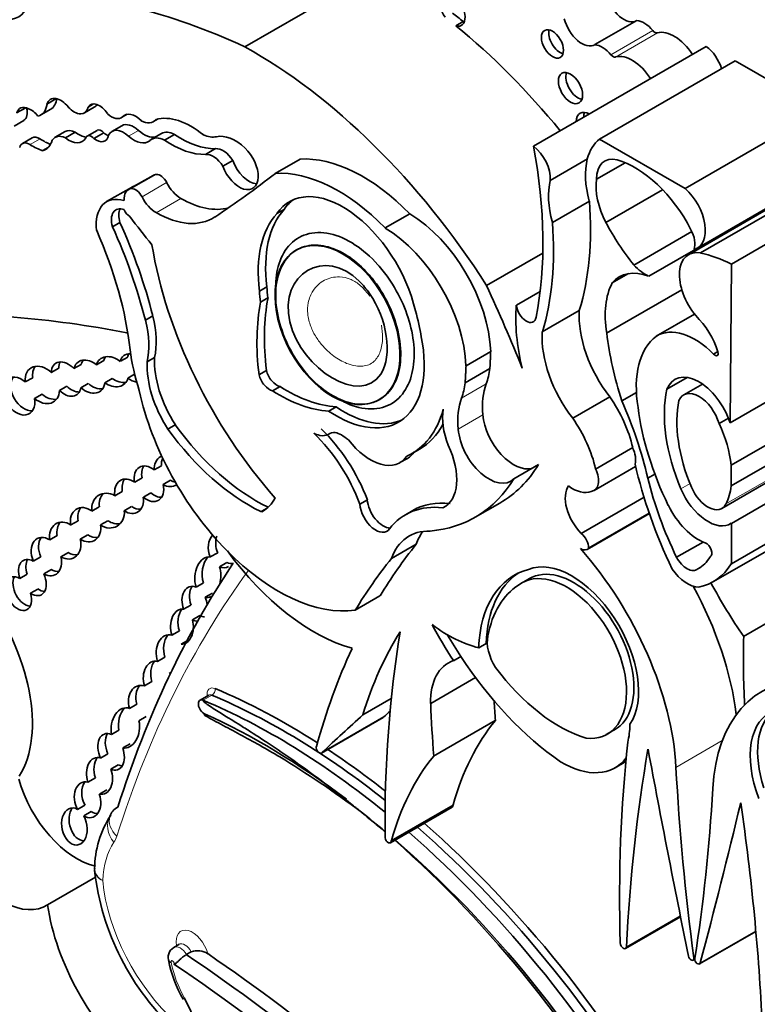
# Model space of a CAD drawing. Units: millimetres. Extents: x 0 to 772, y 0 to 1164.
# Drawn here: x 201 to 209, y 340 to 350 of the extents above; entities that cross this region are included whole.
import ezdxf
from ezdxf import colors
from ezdxf.entities.mleader import LeaderData, LeaderLine
from ezdxf.math import Vec2, Vec3

# ---------------------------------------------------------------- set-up
doc = ezdxf.new("R2010")
doc.units = ezdxf.units.MM
doc.layers.add('DV6_Défaut', color=7, linetype='Continuous')
doc.layers.add('Défaut', color=7, linetype='Continuous')

# ---------------------------------------------------------------- blocks, each defined once
blk = doc.blocks.new('_DOT')
at = {"color": 0}
blk.add_line((0, 0), (-1, 0), dxfattribs=at)
at = {"color": 0, "const_width": 0.333}
blk.add_lwpolyline([(-0.1665, 0, 1), (0.1665, 0, 1)], format="xyb", close=True, dxfattribs=at)
blk = doc.blocks.new('SE5')
at = {"layer": 'DV6_Défaut', "color": 7, "linetype": 'Continuous', "lineweight": 35}
for p, q in [((203.359, 349.859), (204.736, 350.654)), ((205.657, 350.124), (205.58, 350.079)), ((207.042, 349.882), (207.482, 350.136)), ((206.395, 348.814), (208.212, 349.863)), ((207.09, 348.889), (208.518, 349.713)), ((208.518, 349.713), (209.418, 349.194)), ((201.378, 349.314), (201.278, 349.256)), ((201.769, 349.258), (201.713, 349.225)), ((201.056, 349.219), (200.959, 349.163)), ((201.214, 349.143), (201.318, 349.203)), ((201.672, 349.163), (201.776, 349.223)), ((202.061, 349.114), (202.123, 349.15)), ((202.12, 349.149), (202.072, 349.122)), ((207.99, 348.369), (209.418, 349.194)), ((200.932, 349.025), (201.036, 349.085)), ((202.398, 349.073), (202.447, 349.101)), ((201.469, 348.967), (201.365, 348.907)), ((201.576, 348.961), (201.472, 348.901)), ((201.805, 348.98), (201.701, 348.92)), ((201.876, 348.954), (201.772, 348.894)), ((202.065, 349.029), (201.961, 348.969)), ((202.483, 348.947), (202.379, 348.887)), ((202.619, 348.937), (202.515, 348.877)), ((201.124, 348.901), (201.02, 348.841)), ((207.09, 348.889), (207.99, 348.369)), ((201.291, 348.8), (201.233, 348.767)), ((203.05, 348.788), (202.947, 348.728)), ((203.232, 348.663), (203.128, 348.603)), ((203.68, 348.527), (203.94, 348.677)), ((206.572, 348.454), (206.962, 348.679)), ((207.058, 348.467), (207.358, 348.64)), ((208.119, 347.742), (209.547, 348.566)), ((208.152, 347.69), (209.58, 348.514)), ((202.394, 348.507), (202.134, 348.357)), ((209.453, 348.497), (208.025, 347.672)), ((202.166, 348.38), (201.906, 348.23)), ((207.157, 348.011), (207.753, 348.355)), ((208.477, 347.573), (209.905, 348.398)), ((206.594, 348.011), (206.983, 348.236)), ((207.607, 347.445), (209.035, 348.269)), ((203.773, 348.149), (203.695, 348.104)), ((204.834, 347.953), (205.094, 348.103)), ((202.045, 348.011), (201.968, 347.966)), ((207.45, 347.563), (208.061, 347.916)), ((203.905, 347.723), (203.898, 347.719)), ((205.902, 347.348), (206.493, 347.689)), ((208.477, 347.573), (208.463, 345.903)), ((207.223, 347.375), (207.393, 347.473)), ((203.591, 347.335), (203.513, 347.29)), ((206.215, 347.14), (206.465, 347.285)), ((207.165, 346.846), (207.955, 347.302)), ((203.603, 347.218), (203.525, 347.173)), ((206.488, 346.86), (206.877, 347.085)), ((202.391, 347.027), (202.313, 346.982)), ((207.687, 346.815), (208.089, 347.047)), ((205.686, 346.503), (205.945, 346.653)), ((208.289, 346.627), (208.334, 346.653)), ((201.799, 346.514), (201.877, 346.559)), ((202.128, 346.595), (202.05, 346.55)), ((202.409, 346.589), (202.332, 346.544)), ((208.463, 345.903), (209.62, 346.571)), ((201.324, 346.432), (201.402, 346.477)), ((201.638, 346.518), (201.561, 346.473)), ((203.586, 346.454), (203.508, 346.409)), ((205.677, 346.324), (205.937, 346.474)), ((201.128, 346.378), (201.05, 346.333)), ((201.964, 346.369), (201.886, 346.325)), ((202.129, 346.373), (202.2, 346.414)), ((207.799, 346.256), (208.012, 346.379)), ((201.487, 346.288), (201.409, 346.243)), ((201.635, 346.272), (201.713, 346.317)), ((203.73, 346.285), (203.652, 346.24)), ((208.172, 346.31), (207.976, 346.197)), ((201.148, 346.158), (201.226, 346.203)), ((206.808, 345.951), (207.198, 346.176)), ((207.323, 346.134), (207.478, 346.223)), ((204.32, 346.071), (204.242, 346.026)), ((208.474, 345.456), (209.57, 346.089)), ((208.347, 345.895), (208.445, 345.951)), ((202.628, 345.882), (202.55, 345.837)), ((208.474, 345.239), (209.571, 345.873)), ((205.119, 345.581), (205.197, 345.626)), ((207.049, 345.417), (207.439, 345.642)), ((208.376, 345.002), (209.581, 345.698)), ((204.991, 345.484), (205.069, 345.529)), ((202.405, 345.407), (202.482, 345.452)), ((206.189, 345.313), (206.449, 345.463)), ((207.035, 345.191), (207.47, 345.442)), ((208.474, 345.456), (208.474, 345.239)), ((208.477, 344.845), (209.602, 345.494)), ((202.279, 345.323), (202.201, 345.278)), ((207.598, 345.32), (207.672, 345.363)), ((202.577, 345.298), (202.499, 345.253)), ((201.992, 345.136), (202.07, 345.181)), ((202.292, 345.121), (202.37, 345.166)), ((204.648, 345.093), (204.57, 345.048)), ((206.898, 344.739), (207.558, 345.121)), ((208.477, 344.419), (209.667, 345.106)), ((201.828, 345.02), (201.751, 344.975)), ((202.169, 345.021), (202.091, 344.976)), ((205.473, 345.027), (205.441, 345.009)), ((205.782, 344.909), (206.042, 345.059)), ((208.288, 344.232), (209.682, 345.037)), ((205.127, 344.981), (205.049, 344.936)), ((206.96, 344.571), (207.614, 344.949)), ((206.975, 344.585), (207.613, 344.953)), ((201.529, 344.828), (201.607, 344.873)), ((201.841, 344.828), (201.919, 344.873)), ((208.477, 344.845), (208.477, 344.419)), ((201.385, 344.716), (201.308, 344.672)), ((201.707, 344.724), (201.629, 344.679)), ((204.901, 344.475), (205.161, 344.625)), ((207.9, 344.488), (208.179, 344.649)), ((201.134, 344.447), (201.212, 344.492)), ((201.425, 344.492), (201.503, 344.537)), ((203.074, 344.536), (202.996, 344.492)), ((208.253, 344.492), (208.255, 344.493)), ((203.093, 344.387), (203.171, 344.432)), ((208.124, 344.367), (208.15, 344.382)), ((201.071, 344.311), (200.993, 344.266)), ((201.325, 344.359), (201.247, 344.314)), ((206.36, 344.27), (206.263, 344.214)), ((202.846, 344.175), (202.924, 344.22)), ((201.106, 344.109), (201.183, 344.154)), ((203.021, 344.112), (202.943, 344.068)), ((204.521, 343.932), (204.781, 344.082)), ((202.793, 343.986), (202.715, 343.941)), ((208.606, 343.656), (209.145, 343.967)), ((202.808, 343.829), (202.886, 343.874)), ((202.593, 343.668), (202.671, 343.713)), ((202.769, 343.618), (202.691, 343.573)), ((205.897, 343.58), (205.819, 343.535)), ((202.519, 343.438), (202.442, 343.393)), ((205.553, 343.4), (205.631, 343.445)), ((202.562, 343.264), (202.581, 343.275)), ((202.303, 343.135), (202.381, 343.18)), ((205.314, 342.95), (205.786, 343.222)), ((202.979, 343.037), (202.888, 342.985)), ((202.225, 342.943), (202.147, 342.898)), ((204.601, 342.831), (204.9, 343.003)), ((202.245, 342.769), (202.322, 342.814)), ((204.167, 342.428), (204.816, 342.803)), ((204.173, 342.434), (204.822, 342.809)), ((205.345, 342.396), (205.994, 342.771)), ((201.957, 342.624), (202.035, 342.669)), ((207.161, 342.622), (207.259, 342.678)), ((202.153, 342.527), (202.075, 342.482)), ((201.92, 342.421), (201.842, 342.376)), ((201.949, 342.259), (202.027, 342.304)), ((207.254, 342.274), (207.367, 342.339)), ((201.709, 342.123), (201.787, 342.168)), ((201.907, 342.042), (201.829, 341.997)), ((204.9, 341.506), (205.549, 341.881)), ((201.678, 341.881), (201.6, 341.836)), ((201.665, 341.767), (201.742, 341.812)), ((204.89, 341.484), (205.539, 341.859)), ((201.941, 341.763), (201.941, 341.763)), ((201.284, 340.833), (201.79, 341.124)), ((207.364, 340.371), (207.942, 340.705)), ((208.142, 340.209), (208.734, 340.551)), ((202.664, 340.414), (202.612, 340.384)), ((202.744, 340.308), (202.796, 340.338)), ((208.074, 340.248), (208.092, 340.259))]:
    blk.add_line(p, q, dxfattribs=at)
at = {"layer": 'DV6_Défaut', "color": 7, "linetype": 'Continuous', "lineweight": 18}
for p, q in [((207.21, 349.776), (207.651, 350.03)), ((207.259, 349.752), (207.699, 350.006)), ((202.241, 348.98), (202.137, 348.92)), ((201.206, 348.89), (201.102, 348.83)), ((202.168, 348.367), (202.428, 348.517)), ((202.278, 348.281), (202.537, 348.431)), ((202.427, 348.114), (202.687, 348.264)), ((205.638, 346.163), (205.898, 346.313)), ((205.603, 345.837), (205.863, 345.986)), ((208.419, 345.049), (209.58, 345.719)), ((207.946, 345.208), (208.042, 345.263)), ((203.604, 345.015), (203.526, 344.97)), ((202.922, 342.984), (203.013, 343.037)), ((207.894, 342.277), (208.381, 342.559)), ((207.373, 340.39), (207.939, 340.717)), ((208.149, 340.22), (208.734, 340.557)), ((208.082, 340.273), (208.095, 340.28))]:
    blk.add_line(p, q, dxfattribs=at)
at = {"layer": 'DV6_Défaut', "color": 7, "linetype": 'Continuous', "lineweight": 35}
for centre, radius, start, end in [((202.845, 341.2), 1.066, 147.2737, 179.543), ((201.823, 341.198), 0.0438, 159.5132, 200.4637), ((204.476, 341.5), 2.714, 186.4309, 227.6112), ((202.673, 340.278), 0.121, 119.8238, 203.221), ((202.862, 340.151), 0.198, 57.1471, 109.5287), ((203.881, 340.511), 1.35, 191.0655, 209.8822)]:
    blk.add_arc(centre, radius, start, end, dxfattribs=at)
for centre, major_axis, ratio, start_param, end_param in [((200.717, 350.626), (-0.261, 0.452), 0.57735, 2.098231, 3.973302), ((204.038, 341.647), (-4.813, 8.336), 0.57735, 5.597772, 5.946393), ((205.545, 350.245), (-0.092, 0.16), 0.57735, 2.625448, 7.997325), ((207.343, 350.373), (-0.137, 0.238), 0.57735, 1.113248, 3.152349), ((204.897, 346.265), (-2.687, 4.654), 0.57735, -0.986905, -0.956693), ((204.819, 346.22), (-2.687, 4.654), 0.57735, 4.987308, 5.29628), ((205.623, 350.289), (-0.092, 0.16), 0.57735, -3.657737, -3.577564), ((206.903, 350.119), (-0.137, 0.238), 0.57735, 1.113248, 3.152349), ((207.559, 349.883), (-0.139, 0.241), 0.57735, 5.010405, 5.8983), ((206.673, 349.935), (-0.082, 0.142), 0.57735, 0.493141, 2.648452), ((207.672, 350.065), (0.0325, -0.0563), 0.57735, 5.010405, 6.128429), ((207.875, 349.626), (0.211, -0.366), 0.57735, 1.658839, 2.986836), ((203.442, 345.425), (-2.687, 4.654), 0.57735, 4.793543, 5.519669), ((207.118, 349.628), (-0.139, 0.241), 0.57735, 5.010405, 5.8983), ((208.186, 349.644), (-0.145, 0.251), 0.57735, 4.338567, 5.367567), ((207.232, 349.81), (0.0325, -0.0563), 0.57735, 5.010405, 6.128429), ((207.435, 349.372), (0.211, -0.366), 0.57735, 1.658839, 2.986836), ((206.863, 349.47), (-0.09, 0.156), 0.57735, 0.448341, 2.693252), ((201.091, 349.047), (0.096, -0.166), 0.57735, 2.412825, 3.67066), ((201.056, 349.418), (-0.159, 0.275), 0.57735, 2.964863, 3.796964), ((201.425, 349.117), (0.109, -0.189), 0.57735, 1.826837, 3.617417), ((201.159, 349.478), (-0.159, 0.275), 0.57735, 3.141593, 3.796964), ((201.83, 349.087), (0.094, -0.163), 0.57735, 1.667265, 3.446888), ((201.669, 349.407), (-0.106, 0.184), 0.57735, 3.141593, 3.465993), ((200.948, 349.237), (-0.087, 0.151), 0.57735, 3.141593, 4.261242), ((201.113, 349.036), (-0.097, 0.168), 0.57735, 4.956916, 5.717741), ((201.565, 349.347), (-0.106, 0.184), 0.57735, 1.926671, 3.712716), ((201.958, 349.292), (-0.103, 0.179), 0.57735, 2.056384, 3.256137), ((202.211, 348.936), (0.118, -0.204), 0.57735, 1.988695, 3.344252), ((202.795, 348.304), (-0.44, 0.762), 0.57735, 5.290162, 6.134627), ((206.986, 348.987), (-0.1, 0.173), 0.57735, 0, 0.754299), ((206.986, 348.987), (-0.1, 0.173), 0.57735, 5.528887, 6.283185), ((207.064, 349.032), (-0.1, 0.173), 0.57735, 0.400705, 0.754299), ((202.192, 348.808), (0.127, -0.221), 0.57735, 2.081473, 3.141593), ((202.26, 349.311), (-0.137, 0.238), 0.57735, 2.410005, 3.361239), ((201.483, 348.702), (0.118, -0.205), 0.57735, 2.422841, 3.611273), ((201.587, 348.762), (0.118, -0.205), 0.57735, 2.422841, 3.141593), ((201.612, 349.164), (-0.14, 0.242), 0.57735, 2.170477, 2.758481), ((201.795, 349.03), (-0.093, 0.161), 0.57735, 2.179879, 3.765425), ((201.849, 348.904), (0.0444, -0.0769), 0.57735, 1.916984, 3.141593), ((201.899, 349.09), (-0.093, 0.161), 0.57735, 2.179879, 2.550229), ((202.088, 348.748), (0.127, -0.221), 0.57735, 2.081473, 3.488306), ((202.299, 349.183), (-0.151, 0.261), 0.57735, 2.081473, 2.966948), ((202.626, 348.699), (0.143, -0.248), 0.57735, 2.390855, 3.141593), ((202.687, 349.801), (0.555, -0.962), 0.57735, 5.411281, 5.978941), ((202.889, 349.297), (0.212, -0.368), 0.57735, 5.609958, 6.10883), ((203.258, 348.476), (-0.242, 0.42), 0.57735, 5.19151, 6.10883), ((201.096, 348.709), (0.076, -0.132), 0.57735, 2.300802, 3.686328), ((201.129, 349.37), (0.341, -0.591), 0.57735, 5.442395, 5.714847), ((201.2, 348.769), (0.076, -0.132), 0.57735, 2.300802, 3.141593), ((201.233, 349.43), (0.341, -0.591), 0.57735, -0.84079, -0.61359), ((201.081, 349.096), (-0.183, 0.317), 0.57735, 2.982922, 3.577295), ((201.508, 349.104), (-0.14, 0.242), 0.57735, 2.170477, 3.46891), ((201.745, 348.844), (0.0444, -0.0769), 0.57735, 1.916984, 3.604919), ((202.195, 349.123), (-0.151, 0.261), 0.57735, 2.081473, 3.238745), ((202.522, 348.639), (0.143, -0.248), 0.57735, 2.390855, 3.290184), ((202.583, 349.741), (0.555, -0.962), 0.57735, 5.411281, 5.978941), ((207.556, 348.159), (-0.434, 0.752), 0.57735, 0.077559, 0.533558), ((203.026, 348.529), (-0.109, 0.189), 0.57735, 4.770159, 6.035197), ((203.13, 348.589), (-0.109, 0.189), 0.57735, 4.770159, 6.035197), ((203.302, 348.611), (-0.14, 0.242), 0.57735, 1.28086, 5.19151), ((202.918, 349.857), (2.529, -4.38), 0.57735, 0.585531, 1.021151), ((206.368, 348.594), (-0.145, 0.251), 0.57735, 3.830139, 5.367567), ((203.406, 348.671), (-0.14, 0.242), 0.57735, 1.28086, 2.760547), ((204.601, 346.923), (-0.962, 1.666), 0.57735, 5.127449, 6.005788), ((207.556, 348.159), (-0.434, 0.752), 0.57735, 0.533558, 1.151304), ((207.356, 348.292), (0.211, -0.365), 0.57735, 2.634445, 3.918336), ((207.462, 347.691), (0.549, -0.952), 0.57735, 1.494857, 2.600748), ((202.505, 348.314), (0.111, -0.193), 0.57735, 2.870043, 3.141593), ((202.471, 348.405), (0.061, -0.107), 0.57735, 1.482769, 2.870043), ((187.977, 372.977), (14.562, -25.221), 0.57735, 0.035308, 0.081834), ((204.342, 346.773), (-0.962, 1.666), 0.57735, 5.127449, 6.005788), ((202.686, 348.489), (0.138, -0.238), 0.57735, 4.624362, 5.498243), ((207.167, 347.934), (-0.434, 0.752), 0.57735, 0.533558, 1.151304), ((207.489, 348.144), (-0.308, 0.534), 0.57735, 0.638884, 1.488707), ((202.246, 348.164), (0.111, -0.193), 0.57735, 2.870043, 4.003716), ((202.43, 347.923), (0.264, -0.457), 0.57735, 3.014654, 3.141593), ((202.211, 348.255), (0.061, -0.107), 0.57735, 1.482769, 2.870043), ((204.391, 347.254), (0.563, -0.976), 0.57735, 1.07954, 3.41837), ((207.917, 348.092), (-0.202, 0.35), 0.57735, 2.9856, 5.240124), ((202.17, 347.773), (0.264, -0.457), 0.57735, 2.57665, 4.069473), ((202.427, 348.339), (0.138, -0.238), 0.57735, 4.624362, 5.498243), ((202.686, 349.238), (-0.596, 1.033), 0.57735, 2.35665, 2.993997), ((204.469, 347.299), (0.563, -0.976), 0.57735, 3.210783, 3.41837), ((204.262, 349.512), (1.933, -3.347), 0.57735, 0.490573, 0.879053), ((202.117, 347.947), (0.114, -0.197), 0.57735, 2.525331, 4.30264), ((202.195, 347.992), (0.114, -0.197), 0.57735, 3.491462, 4.30264), ((202.152, 348.158), (-0.053, 0.0918), 0.57735, 1.376774, 2.323823), ((202.426, 349.089), (-0.596, 1.033), 0.57735, 2.35665, 3.176901), ((204.605, 346.854), (-0.781, 1.353), 0.57735, 0.181578, 0.938703), ((204.683, 346.899), (-0.781, 1.353), 0.57735, 0.181578, 0.938703), ((205.082, 347.112), (0.611, -1.058), 0.57735, 0.824746, 2.342605), ((199.865, 347.494), (1.887, -3.268), 0.57735, 1.113027, 1.399599), ((205.389, 352.075), (4.264, -7.385), 0.57735, -1.352524, -1.307661), ((203.873, 349.287), (1.933, -3.347), 0.57735, 0.490573, 0.879053), ((208.144, 348.485), (-0.947, 1.64), 0.57735, 1.526793, 1.811067), ((200.071, 347.549), (1.485, -2.572), 0.57735, 0.919172, 1.388136), ((199.787, 347.449), (1.887, -3.268), 0.57735, 1.113027, 1.399599), ((204.822, 346.962), (0.611, -1.058), 0.57735, 0.824746, 2.342605), ((207.931, 347.878), (0.115, -0.199), 0.57735, 0.455384, 1.524395), ((204.714, 346.989), (-1.684, 2.917), 0.57735, 0.989782, 1.905928), ((208.256, 347.274), (0.23, -0.399), 0.57735, 2.679917, 5.004193), ((208.569, 345.934), (-0.973, 1.686), 0.57735, -0.718523, -0.477761), ((207.701, 346.743), (0.402, -0.696), 0.57735, 2.522651, 3.354222), ((207.584, 347.89), (0.265, -0.459), 0.57735, 5.131772, 5.558582), ((207.939, 346.578), (-0.558, 0.966), 0.57735, 0.350626, 0.982216), ((204.294, 346.9), (-0.554, 0.959), 0.57735, 0.853207, 0.975879), ((204.372, 346.945), (-0.554, 0.959), 0.57735, 0.853207, 0.975879), ((198.989, 345.574), (6.03, -10.444), 0.57735, 1.33135, 1.410866), ((205.413, 345.642), (-1.362, 2.359), 0.57735, 0.585685, 0.935367), ((205.491, 345.687), (-1.362, 2.359), 0.57735, 0.585685, 0.935367), ((206.669, 328.328), (-10.252, 17.756), 0.57735, -0.466157, -0.29064), ((204.376, 347.135), (0.6, -1.04), 0.57735, 0.94461, 1.199687), ((207.582, 346.215), (-0.971, 1.681), 0.57735, 0.699237, 1.09913), ((206.319, 347.095), (-0.074, 0.129), 0.57735, 0.905111, 3.749594), ((207.553, 346.637), (0.479, -0.83), 0.57735, 3.852259, 4.945979), ((201.699, 347.087), (0.46, -0.797), 0.57735, 0.546022, 1.123093), ((201.777, 347.132), (0.46, -0.797), 0.57735, 0.546022, 1.123093), ((207.979, 346.677), (0.274, -0.475), 0.57735, 1.192245, 2.035737), ((207.163, 346.412), (-0.479, 0.83), 0.57735, 0.710667, 1.804386), ((208.095, 346.124), (0.401, -0.695), 0.57735, 2.005489, 3.156562), ((202.128, 346.52), (0.199, -0.344), 0.57735, -3.930154, -3.89403), ((204.324, 347.04), (-0.652, 1.13), 0.57735, 2.266339, 4.193424), ((209.284, 346.005), (-1.516, 2.626), 0.57735, 0.940351, 1.202616), ((208.338, 345.787), (-0.609, 1.055), 0.57735, 0.070077, 0.997667), ((203.426, 346.17), (-0.912, 1.579), 0.57735, 0.943492, 1.205777), ((208.305, 346.651), (-0.0233, 0.0404), 0.57735, 1.868556, 4.333838), ((201.48, 346.363), (0.112, -0.165), 0.664148, 1.807389, 3.893741), ((201.558, 346.408), (0.112, -0.165), 0.664148, 3.44018, 3.893741), ((201.722, 346.389), (0.122, -0.149), 0.742381, 1.823423, 3.661353), ((201.8, 346.434), (0.122, -0.149), 0.742381, 3.337538, 3.661353), ((201.963, 346.441), (0.143, -0.116), 0.753772, 1.580061, 3.485103), ((202.041, 346.486), (0.143, -0.116), 0.753772, 3.179907, 3.485103), ((202.202, 346.48), (0.128, -0.118), 0.743894, 2.459749, 3.549324), ((202.28, 346.525), (0.128, -0.118), 0.743894, 3.257813, 3.549324), ((202.947, 346.152), (0.436, -0.754), 0.57735, 3.874829, 4.797915), ((203.025, 346.197), (0.436, -0.754), 0.57735, 3.874829, 4.797915), ((201.229, 346.302), (0.128, -0.173), 0.735775, 1.795233, 4.051748), ((201.307, 346.347), (0.128, -0.173), 0.735775, 3.343493, 4.051748), ((203.695, 346.43), (0.08, -0.139), 0.57735, 4.223269, 5.813553), ((205.082, 347.112), (0.611, -1.058), 0.57735, 0.450157, 0.640355), ((200.985, 346.184), (-0.108, 0.185), 0.68483, -1.106511, 4.201705), ((201.063, 346.229), (-0.108, 0.185), 0.68483, 0.308611, 2.826867), ((201.963, 346.441), (-0.143, 0.116), 0.753772, 1.644458, 3.518513), ((202.041, 346.486), (-0.143, 0.116), 0.753772, 1.644458, 2.541154), ((202.202, 346.48), (-0.128, 0.118), 0.743894, 1.677427, 2.296998), ((203.617, 346.385), (0.08, -0.139), 0.57735, 4.223269, 5.813553), ((208.136, 345.919), (0.254, -0.44), 0.57735, 1.215557, 3.573689), ((201.229, 346.302), (-0.128, 0.173), 0.735775, 1.887423, 3.906925), ((201.48, 346.363), (-0.112, 0.165), 0.664148, 1.874203, 3.765028), ((201.558, 346.408), (-0.112, 0.165), 0.664148, 1.874203, 2.746726), ((201.722, 346.389), (-0.122, 0.149), 0.742381, 1.753148, 3.790609), ((201.8, 346.434), (-0.122, 0.149), 0.742381, 1.753148, 2.703573), ((203.712, 345.892), (-1.079, 1.868), 0.57735, 1.070264, 2.914785), ((203.726, 347.624), (0.875, -1.516), 0.57735, 5.437537, 5.927057), ((203.804, 347.669), (0.875, -1.516), 0.57735, 5.437537, 5.927057), ((204.822, 346.962), (0.611, -1.058), 0.57735, 0.450157, 0.640355), ((206.555, 345.669), (-0.492, 0.852), 0.57735, 0.450157, 0.887921), ((208.865, 345.36), (-0.773, 1.339), 0.57735, 0.561045, 1.35748), ((208.136, 345.919), (0.161, -0.278), 0.57735, 1.16714, 3.539249), ((201.307, 346.347), (-0.128, 0.173), 0.735775, 1.887423, 2.769074), ((206.295, 345.519), (-0.492, 0.852), 0.57735, 0.450157, 0.887921), ((206.808, 345.787), (0.466, -0.807), 0.57735, 1.077411, 1.72332), ((205.62, 345.763), (1.463, -2.533), 0.57735, 1.082709, 1.388526), ((208.865, 345.36), (-0.68, 1.177), 0.57735, 0.570639, 1.35748), ((204.402, 347.085), (-0.652, 1.13), 0.57735, 2.266339, 3.081851), ((204.223, 347.134), (-0.896, 1.552), 0.57735, 3.081425, 3.662817), ((205.887, 345.698), (-0.317, 0.548), 0.57735, 0.605124, 1.30103), ((209.054, 345.443), (-1.115, 1.932), 0.57735, 0.939443, 1.451349), ((206.187, 345.838), (-0.23, 0.399), 0.57735, 0.887921, 2.992461), ((206.418, 345.562), (-0.466, 0.807), 0.57735, 4.219004, 4.864913), ((203.401, 346.754), (1.052, -1.822), 0.57735, 4.8888, 5.582318), ((203.479, 346.799), (1.052, -1.822), 0.57735, 4.8888, 5.582318), ((203.882, 345.041), (0.62, -1.075), 0.57735, 1.295388, 2.031147), ((204.301, 347.179), (-0.896, 1.552), 0.57735, 3.141593, 3.478979), ((205.927, 345.688), (-0.23, 0.399), 0.57735, 0.887921, 3.290725), ((207.781, 345.748), (0.495, -0.857), 0.57735, 0.919673, 1.412434), ((203.804, 344.996), (0.62, -1.075), 0.57735, 1.295388, 2.031147), ((204.68, 346.022), (-0.311, 0.538), 0.57735, 1.800301, 3.416965), ((205.143, 345.562), (-0.315, 0.545), 0.57735, 3.091304, 4.575655), ((207.314, 345.606), (0.11, -0.19), 0.57735, 0.499758, 1.426778), ((202.56, 345.4), (0.076, -0.154), 0.878365, 3.206729, 4.257913), ((202.637, 345.445), (0.076, -0.154), 0.878365, 3.765737, 4.257913), ((204.758, 346.067), (-0.311, 0.538), 0.57735, 3.141593, 3.416965), ((202.351, 345.262), (0.099, -0.175), 0.680874, 2.092816, 4.25966), ((202.429, 345.307), (0.099, -0.175), 0.680874, 3.483359, 4.25966), ((204.432, 347.847), (-1.61, 2.788), 0.57735, 3.141593, 3.444492), ((206.925, 345.382), (-0.11, 0.19), 0.57735, 2.884002, 4.568371), ((209.871, 344.944), (-1.783, 3.088), 0.57735, 1.086807, 1.428188), ((202.142, 345.13), (0.082, -0.171), 0.748612, 2.174021, 4.334785), ((202.22, 345.175), (0.082, -0.171), 0.748612, 3.51879, 4.334785), ((204.172, 347.698), (-1.61, 2.788), 0.57735, 2.878123, 3.444492), ((209.372, 344.963), (-1.319, 2.285), 0.57735, 1.100288, 1.447792), ((202.351, 345.262), (-0.099, 0.175), 0.680874, 2.058451, 4.294346), ((202.56, 345.4), (-0.076, 0.154), 0.878365, 2.230431, 3.205439), ((202.637, 345.445), (-0.076, 0.154), 0.878365, 2.230431, 2.568695), ((206.983, 344.966), (-0.179, 0.311), 0.57735, 0.266374, 2.013327), ((206.802, 345.573), (0.221, -0.382), 0.57735, 5.37011, 6.197076), ((208.23, 345.255), (-0.239, 0.414), 0.57735, 1.35748, 3.172538), ((208.23, 345.255), (-0.146, 0.253), 0.57735, 1.35748, 3.505107), ((207.781, 345.748), (0.495, -0.857), 0.57735, 0.363515, 0.651123), ((201.921, 344.979), (0.095, -0.163), 0.876553, 2.126903, 4.264113), ((201.999, 345.024), (0.095, -0.163), 0.876553, 3.416208, 4.264113), ((202.142, 345.13), (-0.082, 0.171), 0.748612, 2.231989, 4.316444), ((202.429, 345.307), (-0.099, 0.175), 0.680874, 2.058451, 2.811918), ((203.036, 345.834), (0.502, -0.869), 0.57735, 0.014879, 0.341379), ((204.814, 345.011), (-0.118, 0.204), 0.57735, 0.855128, 2.81342), ((201.684, 344.831), (0.095, -0.164), 0.782131, 2.07629, 4.30731), ((201.762, 344.876), (0.095, -0.164), 0.782131, 3.449934, 4.30731), ((202.22, 345.175), (-0.082, 0.171), 0.748612, 2.231989, 2.876323), ((204.736, 344.966), (-0.118, 0.204), 0.57735, 0.855128, 3.421323), ((205.88, 343.496), (0.831, -1.44), 0.57735, 2.739173, 3.371347), ((205.958, 343.541), (0.831, -1.44), 0.57735, 2.739173, 3.141593), ((208.132, 345.139), (0.286, -0.495), 0.57735, 4.592942, 5.671288), ((201.921, 344.979), (-0.095, 0.163), 0.876553, 2.073868, 4.227374), ((203.524, 345.01), (0.0233, -0.0404), 0.57735, 5.582318, 6.214523), ((201.47, 344.664), (0.088, -0.182), 0.768869, 2.216674, 4.317814), ((201.548, 344.709), (0.088, -0.182), 0.768869, 3.490994, 4.317814), ((201.684, 344.831), (-0.095, 0.164), 0.782131, 2.151688, 4.269259), ((201.999, 345.024), (-0.095, 0.163), 0.876553, 2.073868, 2.865917), ((201.272, 344.496), (0.091, -0.192), 0.682752, 2.306551, 4.645431), ((201.349, 344.541), (0.091, -0.192), 0.682752, 3.51059, 4.645431), ((201.47, 344.664), (-0.088, 0.182), 0.768869, 2.303794, 4.43333), ((201.762, 344.876), (-0.095, 0.164), 0.782131, 2.151688, 2.832891), ((203.119, 344.567), (0.042, -0.187), 0.736616, 3.595045, 4.959756), ((203.197, 344.612), (0.042, -0.187), 0.736616, 3.992796, 4.959756), ((205.646, 343.745), (0.558, -0.967), 0.57735, 2.800313, 3.591486), ((205.906, 343.895), (0.558, -0.967), 0.57735, 3.376369, 3.591486), ((206.877, 344.641), (-0.069, 0.12), 0.57735, 3.929535, 5.284843), ((212.53, 334.965), (-6.173, 10.692), 0.57735, 0.219399, 0.306751), ((206.89, 344.692), (-0.07, 0.12), 0.57735, 2.349202, 3.38815), ((206.119, 343.173), (-1.258, 2.178), 0.57735, 3.9901, 5.049567), ((208.212, 344.565), (-0.0422, 0.0731), 0.57735, 3.120869, 5.671288), ((201.125, 344.275), (0.093, -0.182), 0.618375, 2.386883, 4.453439), ((201.272, 344.496), (-0.091, 0.192), 0.682752, 2.37794, 4.378481), ((201.548, 344.709), (-0.088, 0.182), 0.768869, 2.303794, 2.903929), ((202.97, 344.279), (-0.017, -0.213), 0.639195, 3.072521, 5.274219), ((203.048, 344.324), (-0.017, -0.213), 0.639195, 3.855302, 5.274219), ((204.084, 345.556), (1.134, -1.964), 0.57735, 4.895313, 5.752148), ((212.27, 334.815), (-6.173, 10.692), 0.57735, 0.219399, 0.306751), ((208.009, 344.54), (-0.104, 0.181), 0.57735, 1.526539, 3.249096), ((207.695, 345.14), (-0.442, 0.766), 0.57735, 3.112817, 3.459064), ((201.203, 344.32), (0.093, -0.182), 0.618375, 3.535019, 4.453439), ((216.08, 328.712), (-10.406, 18.024), 0.57735, 0.275212, 0.484747), ((203.119, 344.567), (-0.042, 0.187), 0.736616, 2.665156, 3.3541), ((202.97, 344.279), (0.017, 0.213), 0.639195, 4.425282, 5.290989), ((203.197, 344.612), (-0.042, 0.187), 0.736616, 2.665156, 3.128277), ((206.799, 343.482), (-0.496, 0.859), 0.57735, 3.413844, 6.204223), ((207.536, 345.533), (-0.751, 1.301), 0.57735, 2.952119, 3.443233), ((200.98, 344.106), (-0.085, 0.17), 0.626151, -0.768145, 4.426411), ((201.057, 344.151), (-0.085, 0.17), 0.626151, 0.426275, 2.793137), ((201.125, 344.275), (-0.093, 0.182), 0.618375, 2.312022, 4.613675), ((201.349, 344.541), (-0.091, 0.192), 0.682752, 2.37794, 2.882197), ((207.1, 342.728), (0.907, -1.571), 0.57735, 2.986922, 3.881419), ((207.178, 342.773), (0.907, -1.571), 0.57735, 3.184539, 3.881419), ((206.722, 343.423), (0.445, -0.798), 0.596818, -0.397064, 3.225536), ((206.8, 343.468), (0.445, -0.798), 0.596818, 0.006828, 3.225536), ((208.015, 344.538), (0.2, -0.346), 0.57735, 4.888201, 5.926994), ((202.831, 344), (0.048, -0.18), 0.687792, 2.658319, 4.859175), ((202.909, 344.045), (0.048, -0.18), 0.687792, 3.676701, 4.859175), ((207.145, 342.675), (-0.885, 1.534), 0.57735, 0.023588, 0.59396), ((206.768, 343.547), (1.258, -2.178), 0.57735, 0.932414, 1.530017), ((210.131, 345.094), (-1.783, 3.088), 0.57735, 1.521487, 1.706712), ((199.98, 343.399), (-0.81, 1.402), 0.57735, 3.428083, 4.922056), ((201.203, 344.32), (-0.093, 0.182), 0.618375, 2.312022, 2.808846), ((202.97, 344.279), (0.017, 0.213), 0.639195, 3.062944, 3.505468), ((202.831, 344), (-0.048, 0.18), 0.687792, 4.473703, 4.908696), ((202.698, 343.758), (0.001, -0.185), 0.647195, 2.983878, 5.213368), ((202.776, 343.803), (0.001, -0.185), 0.647195, 3.848981, 5.213368), ((202.909, 344.045), (-0.048, 0.18), 0.687792, 2.601527, 2.972576), ((202.698, 343.758), (-0.001, 0.185), 0.647195, 3.07293, 5.099711), ((202.831, 344), (-0.048, 0.18), 0.687792, 2.601527, 3.018285), ((206.794, 344.422), (1.38, -2.389), 0.57735, 4.648862, 4.808159), ((205.498, 344.989), (0.809, -1.401), 0.57735, 5.350414, 5.782199), ((202.572, 343.467), (0.022, -0.205), 0.697949, 2.847724, 5.007463), ((202.65, 343.512), (0.022, -0.205), 0.697949, 3.745536, 5.007463), ((209.564, 338.247), (-3.664, 6.346), 0.57735, 0.295237, 0.494084), ((215.49, 335.523), (-7.535, 13.051), 0.57735, 0.612281, 0.796622), ((206.872, 344.467), (1.38, -2.389), 0.57735, 4.712334, 4.808159), ((206.158, 343.456), (0.176, -0.305), 0.57735, 3.700776, 4.79693), ((215.809, 339.26), (-5.095, 8.825), 0.57735, 0.756877, 0.842838), ((212.53, 334.965), (-6.173, 10.692), 0.57735, 0.385787, 0.517162), ((206.872, 344.467), (1.38, -2.389), 0.57735, 4.808159, 5.398851), ((202.434, 343.193), (0.031, -0.202), 0.690453, 2.871627, 4.897567), ((202.512, 343.238), (0.031, -0.202), 0.690453, 3.716685, 4.897567), ((205.952, 342.595), (0.452, -0.782), 0.57735, 3.031817, 3.945004), ((206.669, 344.116), (0.862, -1.493), 0.57735, 4.91437, 5.728938), ((202.288, 342.946), (0.049, -0.191), 0.75642, 2.717618, 4.76805), ((202.366, 342.991), (0.049, -0.191), 0.75642, 3.651282, 4.76805), ((210.056, 340.9), (1.258, -2.178), 0.57735, 2.804414, 3.863882), ((203.78, 336.101), (4.013, -6.951), 0.57735, 2.168987, 2.491665), ((203.819, 336.123), (-4.041, 6.999), 0.57735, -0.838646, -0.649928), ((202.93, 342.912), (0.042, -0.0727), 0.57735, 2.491665, 5.608386), ((203.689, 336.048), (-4.013, 6.951), 0.57735, 5.294565, 5.633257), ((218.486, 336.116), (-9.326, 16.153), 0.57735, 0.836065, 0.871304), ((219.135, 336.491), (-9.326, 16.153), 0.57735, 0.858237, 0.871304), ((209.376, 341.994), (0.496, -0.859), 0.57735, 1.649759, 4.440138), ((202.102, 342.692), (-0.019, -0.212), 0.702797, 2.957605, 5.101643), ((202.18, 342.737), (-0.019, -0.212), 0.702797, 3.877961, 5.101643), ((203.563, 335.965), (4.013, -6.951), 0.57735, -4.080056, -3.816392), ((310.922, 186.64), (-94.988, 164.524), 0.577348, 0.127814, 0.133048), ((311.571, 187.014), (-94.988, 164.524), 0.577348, 0.132257, 0.133048), ((209.454, 342.039), (0.496, -0.859), 0.57735, 3.220201, 4.364784), ((202.102, 342.692), (0.019, 0.212), 0.702797, 3.088725, 5.14336), ((204.792, 342.843), (-0.0233, 0.0404), 0.57735, 3.141593, 3.471254), ((209.107, 338.674), (-2.613, 4.526), 0.57735, 0.215957, 0.511642), ((206.612, 343.206), (0.564, -0.977), 0.57735, 0.54762, 0.769945), ((201.953, 342.441), (0.072, -0.187), 0.639586, 2.575494, 4.817587), ((202.031, 342.486), (0.072, -0.187), 0.639586, 3.598461, 4.817587), ((219.563, 333.826), (-8.671, 15.018), 0.57735, 0.666002, 0.818749), ((201.953, 342.441), (-0.072, 0.187), 0.639586, 2.573878, 4.682542), ((204.143, 342.468), (-0.0233, 0.0404), 0.57735, 0.517162, 3.471254), ((203.819, 336.123), (-4.041, 6.999), 0.57735, -0.964761, -0.85785), ((222.919, 330.409), (-11.01, 19.07), 0.57735, 0.605627, 0.729402), ((280.711, 320.727), (-53.195, 92.137), 0.57735, 1.02328, 1.046216), ((201.831, 342.188), (0.037, -0.192), 0.687663, 2.78757, 4.921339), ((201.909, 342.233), (0.037, -0.192), 0.687663, 3.707308, 4.921339), ((202.031, 342.486), (-0.072, 0.187), 0.639586, 2.573878, 2.887477), ((208.458, 338.299), (-2.613, 4.526), 0.57735, 0.215957, 0.511642), ((206.69, 343.251), (-0.564, 0.977), 0.57735, 2.342438, 3.377407), ((201.831, 342.188), (-0.037, 0.192), 0.687663, 2.859936, 4.958545), ((224.049, 334.129), (-11.446, 19.825), 0.57735, 0.848507, 0.950633), ((201.59, 342.066), (-0.458, 0.793), 0.57735, 1.142228, 2.667485), ((201.705, 341.937), (0.045, -0.186), 0.709852, 2.782035, 5.10769), ((201.783, 341.982), (0.045, -0.186), 0.709852, 3.676723, 5.10769), ((201.705, 341.937), (-0.045, 0.186), 0.709852, 2.518609, 4.860565), ((192.126, 352.56), (11.446, -19.825), 0.57735, 0.620163, 0.722289), ((205.516, 341.9), (-0.0233, 0.0404), 0.57735, 3.141593, 3.942922), ((135.464, 404.586), (53.195, -92.137), 0.57735, 0.524581, 0.547516), ((193.256, 347.535), (11.01, -19.07), 0.57735, 0.841394, 0.96517), ((201.567, 341.656), (0.037, -0.194), 0.665806, 2.611013, 8.33202), ((201.645, 341.701), (0.037, -0.194), 0.665806, 3.70737, 6.1737), ((201.783, 341.982), (-0.045, 0.186), 0.709852, 2.518609, 3.017741), ((202.221, 341.674), (0.28, -0.089), 0.72243, 2.558915, 3.140782), ((203.485, 335.92), (-4.068, 7.046), 0.57735, -1.021978, -0.977791), ((203.611, 336.003), (3.958, -6.856), 0.57735, -4.147241, -4.101988), ((203.819, 336.123), (-4.041, 6.999), 0.57735, 4.701904, 5.2455), ((203.689, 336.048), (-4.013, 6.951), 0.57735, 4.70154, 5.249554), ((203.78, 336.101), (4.013, -6.951), 0.57735, 1.559948, 2.107962), ((204.867, 341.525), (-0.0233, 0.0404), 0.57735, 0.963741, 3.942922), ((203.485, 335.92), (-4.068, 7.046), 0.57735, 4.701922, 5.242878), ((203.611, 336.003), (3.958, -6.856), 0.57735, 1.558788, 2.11627), ((200.811, 341.616), (-0.458, 0.793), 0.57735, 2.395426, 3.174765), ((202.531, 340.385), (-0.898, 1.555), 0.57735, 0.972224, 2.107018), ((207.34, 340.412), (-0.0233, 0.0404), 0.57735, 0.818749, 3.870995), ((201.422, 323.88), (-10.569, 18.306), 0.57735, -1.089211, -0.873961), ((201.552, 323.955), (-10.569, 18.306), 0.57735, -1.089211, -0.88037), ((208.054, 340.284), (-0.0206, 0.0357), 0.57735, 1.046216, 4.092226), ((208.121, 340.245), (-0.0206, 0.0357), 0.57735, 0.620163, 3.666173), ((201.344, 323.835), (-10.514, 18.21), 0.57735, -1.089407, -0.870889), ((204.73, 340.342), (-1.74, 3.014), 0.57735, 1.404832, 2.762926)]:
    blk.add_ellipse(centre, major_axis=major_axis, ratio=ratio, start_param=start_param, end_param=end_param, dxfattribs=at)
for centre, major_axis, ratio in [((206.595, 349.89), (-0.082, 0.142), 0.57735), ((206.785, 349.425), (-0.09, 0.156), 0.57735), ((204.334, 346.932), (-0.427, 0.792), 0.631179)]:
    blk.add_ellipse(centre, major_axis=major_axis, ratio=ratio, dxfattribs=at)
at = {"layer": 'DV6_Défaut', "color": 7, "linetype": 'Continuous', "lineweight": 18}
for centre, major_axis, ratio, start_param, end_param in [((215.872, 328.592), (-10.26, 17.77), 0.57735, 0.249376, 0.484747), ((203.06, 342.987), (0.07, -0.12), 0.57735, 2.491665, 4.064125), ((203.021, 342.964), (0.042, -0.0727), 0.57735, 2.491665, 3.141593), ((203.008, 343.084), (0.0213, 0.0508), 0.650035, 3.849434, 5.42023), ((203.06, 342.987), (0.07, -0.12), 0.57735, 5.205221, 5.608386), ((202.19, 341.609), (0.242, -0.166), 0.787124, 3.201879, 4.352821), ((202.221, 341.674), (0.28, -0.089), 0.72243, 3.140782, 4.129712), ((202.772, 340.517), (-0.642, 1.111), 0.57735, 0.269043, 0.741646), ((201.666, 341.879), (0.257, -0.445), 0.57735, 0.269043, 0.484747), ((202.921, 340.609), (-0.751, 1.3), 0.57735, 0.894131, 2.083744), ((202.808, 340.344), (0.121, -0.21), 0.57735, 1.126548, 4.135004), ((202.73, 340.3), (0.066, -0.115), 0.57735, 1.57026, 3.139602), ((202.678, 340.27), (0.066, -0.115), 0.57735, 1.57026, 3.142616), ((202.6, 340.225), (0.0111, -0.0193), 0.57735, 0.291179, 4.410108), ((203.123, 340.064), (-0.391, 0.677), 0.57735, 1.023037, 1.555133)]:
    blk.add_ellipse(centre, major_axis=major_axis, ratio=ratio, start_param=start_param, end_param=end_param, dxfattribs=at)
at = {"layer": 'DV6_Défaut', "color": 7, "linetype": 'Continuous', "lineweight": 35}
for points, knots in [([(203.686, 347.269), (203.685, 347.274), (203.685, 347.28), (203.685, 347.286), (203.681, 347.381), (203.69, 347.471), (203.711, 347.548), (203.734, 347.632), (203.771, 347.705), (203.819, 347.761), (203.87, 347.821), (203.935, 347.864), (204.008, 347.886), (204.082, 347.909), (204.167, 347.911), (204.256, 347.892), (204.341, 347.873), (204.432, 347.833), (204.521, 347.774), (204.602, 347.721), (204.684, 347.65), (204.758, 347.567), (204.797, 347.524), (204.835, 347.476), (204.869, 347.426)], [0, 0, 0, 0, 0.00861, 0.00861, 0.00861, 0.149405, 0.149405, 0.149405, 0.301681, 0.301681, 0.301681, 0.463165, 0.463165, 0.463165, 0.626551, 0.626551, 0.626551, 0.782337, 0.782337, 0.782337, 0.925014, 0.925014, 0.925014, 1, 1, 1, 1]), ([(204.757, 347.344), (204.719, 347.399), (204.677, 347.45), (204.633, 347.496), (204.571, 347.562), (204.504, 347.618), (204.437, 347.661), (204.369, 347.704), (204.301, 347.735), (204.235, 347.753), (204.165, 347.773), (204.097, 347.778), (204.035, 347.768), (203.968, 347.758), (203.907, 347.731), (203.857, 347.69), (203.803, 347.646), (203.759, 347.584), (203.73, 347.51), (203.7, 347.435), (203.684, 347.344), (203.684, 347.246), (203.684, 347.152), (203.699, 347.048), (203.728, 346.944), (203.755, 346.85), (203.795, 346.752), (203.845, 346.661), (203.89, 346.577), (203.945, 346.497), (204.005, 346.427), (204.062, 346.359), (204.126, 346.299), (204.19, 346.251), (204.256, 346.202), (204.324, 346.164), (204.389, 346.138), (204.459, 346.111), (204.528, 346.098), (204.591, 346.099), (204.66, 346.1), (204.724, 346.118), (204.779, 346.149), (204.838, 346.184), (204.887, 346.235), (204.924, 346.3), (204.962, 346.367), (204.987, 346.451), (204.996, 346.544), (205.004, 346.634), (204.998, 346.736), (204.977, 346.84), (204.957, 346.936), (204.923, 347.037), (204.878, 347.134), (204.844, 347.206), (204.803, 347.278), (204.757, 347.344)], [0, 0, 0, 0, 0.03394, 0.03394, 0.03394, 0.082084, 0.082084, 0.082084, 0.130543, 0.130543, 0.130543, 0.182915, 0.182915, 0.182915, 0.239978, 0.239978, 0.239978, 0.300793, 0.300793, 0.300793, 0.362378, 0.362378, 0.362378, 0.420819, 0.420819, 0.420819, 0.473819, 0.473819, 0.473819, 0.522204, 0.522204, 0.522204, 0.568768, 0.568768, 0.568768, 0.61645, 0.61645, 0.61645, 0.667516, 0.667516, 0.667516, 0.723186, 0.723186, 0.723186, 0.783091, 0.783091, 0.783091, 0.844807, 0.844807, 0.844807, 0.904467, 0.904467, 0.904467, 0.959047, 0.959047, 0.959047, 1, 1, 1, 1]), ([(204.671, 347.263), (204.856, 346.998), (204.916, 346.617), (204.58, 346.084), (203.955, 346.456), (203.712, 347.474), (204.207, 347.756), (204.602, 347.353), (204.638, 347.31), (204.671, 347.263)], [0, 0, 0, 0, 0.224224, 0.224224, 0.592249, 0.592249, 0.960273, 0.960273, 1, 1, 1, 1]), ([(204.869, 347.426), (204.929, 347.341), (204.981, 347.247), (205.023, 347.152), (205.064, 347.057), (205.095, 346.96), (205.115, 346.866), (205.135, 346.769), (205.143, 346.674), (205.14, 346.588), (205.136, 346.495), (205.119, 346.409), (205.09, 346.336), (205.059, 346.258), (205.014, 346.193), (204.958, 346.145), (204.9, 346.095), (204.828, 346.063), (204.749, 346.053), (204.67, 346.042), (204.581, 346.053), (204.49, 346.085), (204.461, 346.095), (204.431, 346.108), (204.401, 346.123)], [0, 0, 0, 0, 0.1209275, 0.1209275, 0.1209275, 0.241595, 0.241595, 0.241595, 0.3666415, 0.3666415, 0.3666415, 0.5014007, 0.5014007, 0.5014007, 0.6467596, 0.6467596, 0.6467596, 0.7991782, 0.7991782, 0.7991782, 0.9507524, 0.9507524, 0.9507524, 1, 1, 1, 1]), ([(204.085, 345.794), (204.097, 345.788), (204.208, 345.736), (204.281, 345.846), (204.399, 345.761), (204.448, 345.725)], [0, 0, 0, 0, 0.155275, 0.645927, 1, 1, 1, 1]), ([(202.922, 342.984), (202.922, 342.984), (202.921, 342.984), (202.921, 342.983), (202.921, 342.983), (202.921, 342.982), (202.92, 342.982), (202.92, 342.981), (202.92, 342.98), (202.921, 342.979), (202.922, 342.975), (202.925, 342.972), (202.929, 342.969), (202.942, 342.955), (202.959, 342.944), (202.976, 342.932), (202.998, 342.917), (203.021, 342.902), (203.044, 342.887), (203.136, 342.829), (203.234, 342.77), (203.332, 342.708), (203.352, 342.695), (203.371, 342.683), (203.391, 342.671), (203.415, 342.655), (203.44, 342.639), (203.464, 342.624), (203.504, 342.598), (203.544, 342.572), (203.585, 342.545), (203.667, 342.491), (203.75, 342.435), (203.832, 342.377), (204.051, 342.225), (204.271, 342.06), (204.49, 341.883), (204.522, 341.858), (204.554, 341.832), (204.586, 341.806)], [0, 0, 0, 0, 0.000847, 0.000847, 0.000847, 0.001952, 0.001952, 0.001952, 0.00401, 0.00401, 0.00401, 0.012957, 0.012957, 0.012957, 0.048301, 0.048301, 0.048301, 0.092417, 0.092417, 0.092417, 0.269097, 0.269097, 0.269097, 0.304152, 0.304152, 0.304152, 0.347599, 0.347599, 0.347599, 0.41858, 0.41858, 0.41858, 0.563342, 0.563342, 0.563342, 0.945376, 0.945376, 0.945376, 1, 1, 1, 1]), ([(204.586, 341.806), (204.294, 342.025), (204.009, 342.218), (203.585, 342.472), (203.445, 342.551), (203.24, 342.661), (203.172, 342.697), (203.073, 342.749), (203.041, 342.766), (202.995, 342.792), (202.98, 342.8), (202.951, 342.819), (202.918, 342.829), (202.937, 342.84)], [0, 0, 0, 0, 0.5, 0.5, 0.75, 0.75, 0.875, 0.875, 0.9375, 0.9375, 0.96875, 0.96875, 1, 1, 1, 1]), ([(202.672, 340.422), (202.672, 340.421), (202.67, 340.418), (202.666, 340.416), (202.664, 340.415)], [0, 0, 0, 0, 0.627758, 1, 1, 1, 1]), ([(202.557, 340.242), (202.558, 340.241), (202.558, 340.24), (202.559, 340.238), (202.561, 340.234), (202.566, 340.231), (202.572, 340.228), (202.575, 340.227), (202.578, 340.226), (202.581, 340.225), (202.583, 340.225), (202.584, 340.224), (202.586, 340.224)], [0, 0, 0, 0, 0.149009, 0.149009, 0.149009, 0.660844, 0.660844, 0.660844, 0.887028, 0.887028, 0.887028, 1, 1, 1, 1]), ([(202.744, 340.308), (202.736, 340.303), (202.727, 340.297), (202.718, 340.29), (202.709, 340.283), (202.7, 340.276), (202.691, 340.268), (202.682, 340.26), (202.673, 340.252), (202.665, 340.245), (202.657, 340.237), (202.649, 340.229), (202.641, 340.223), (202.635, 340.217), (202.629, 340.213), (202.623, 340.21), (202.621, 340.209), (202.619, 340.209), (202.617, 340.208), (202.616, 340.208), (202.615, 340.208), (202.614, 340.208)], [0, 0, 0, 0, 0.185493, 0.185493, 0.185493, 0.370794, 0.370794, 0.370794, 0.559001, 0.559001, 0.559001, 0.755355, 0.755355, 0.755355, 0.922429, 0.922429, 0.922429, 0.977808, 0.977808, 0.977808, 1, 1, 1, 1]), ([(202.727, 339.849), (202.725, 339.849), (202.723, 339.848), (202.721, 339.847), (202.719, 339.847), (202.717, 339.846), (202.715, 339.845), (202.711, 339.844), (202.708, 339.843), (202.706, 339.844), (202.706, 339.844), (202.706, 339.844), (202.706, 339.844)], [0, 0, 0, 0, 0.1558664, 0.1558664, 0.1558664, 0.3675103, 0.3675103, 0.3675103, 0.9223148, 0.9223148, 0.9223148, 1, 1, 1, 1])]:
    blk.add_open_spline(points, degree=3, knots=knots, dxfattribs=at)
at = {"layer": 'DV6_Défaut', "color": 7, "linetype": 'Continuous', "lineweight": 18}
for points, knots in [([(204.674, 347.234), (204.645, 347.275), (204.612, 347.314), (204.577, 347.346), (204.545, 347.375), (204.51, 347.396), (204.477, 347.411), (204.435, 347.429), (204.394, 347.437), (204.356, 347.438), (204.298, 347.441), (204.245, 347.427), (204.198, 347.403), (204.15, 347.377), (204.107, 347.34), (204.075, 347.29), (204.053, 347.255), (204.035, 347.214), (204.026, 347.166), (204.019, 347.131), (204.017, 347.092), (204.021, 347.049), (204.025, 347.007), (204.036, 346.961), (204.053, 346.916), (204.068, 346.877), (204.087, 346.839), (204.11, 346.804), (204.132, 346.769), (204.157, 346.737), (204.183, 346.708), (204.223, 346.663), (204.267, 346.625), (204.311, 346.594), (204.356, 346.563), (204.402, 346.539), (204.447, 346.522), (204.5, 346.503), (204.553, 346.494), (204.599, 346.499), (204.645, 346.503), (204.687, 346.52), (204.719, 346.55), (204.747, 346.576), (204.769, 346.612), (204.784, 346.654), (204.799, 346.696), (204.807, 346.746), (204.808, 346.8), (204.808, 346.841), (204.804, 346.886), (204.796, 346.932)], [0, 0, 0, 0, 0.0484208, 0.0484208, 0.0484208, 0.0936089, 0.0936089, 0.0936089, 0.149707, 0.149707, 0.149707, 0.2364826, 0.2364826, 0.2364826, 0.3265274, 0.3265274, 0.3265274, 0.389556, 0.389556, 0.389556, 0.4360778, 0.4360778, 0.4360778, 0.4832393, 0.4832393, 0.4832393, 0.5230184, 0.5230184, 0.5230184, 0.5616205, 0.5616205, 0.5616205, 0.6211323, 0.6211323, 0.6211323, 0.6817955, 0.6817955, 0.6817955, 0.7546418, 0.7546418, 0.7546418, 0.8262874, 0.8262874, 0.8262874, 0.8881452, 0.8881452, 0.8881452, 0.9510899, 0.9510899, 0.9510899, 1, 1, 1, 1]), ([(201.865, 341.086), (201.811, 341.119), (201.779, 341.164), (201.779, 341.211), (201.779, 341.212), (201.779, 341.213)], [0, 0, 0, 0, 0.974573, 0.974573, 1, 1, 1, 1])]:
    blk.add_open_spline(points, degree=3, knots=knots, dxfattribs=at)
at = {"layer": 'DV6_Défaut', "color": 7, "linetype": 'Continuous', "lineweight": 35}
for points in [[(205.937, 346.474), (205.942, 346.563), (205.945, 346.653)], [(205.677, 346.324), (205.682, 346.413), (205.686, 346.503)]]:
    blk.add_open_spline(points, degree=2, dxfattribs=at)
at = {"layer": 'DV6_Défaut', "color": 7, "linetype": 'Continuous', "lineweight": 18}
blk.add_open_spline([(201.865, 341.086), (201.815, 341.11), (201.784, 341.145), (201.78, 341.183)], degree=3, dxfattribs=at)

msp = doc.modelspace()

# ---------------------------------------------------------------- block references
at = {"layer": 'Défaut'}
msp.add_blockref('SE5', (0, 0), dxfattribs=at)

# ---------------------------------------------------------------- leaders
at = {"layer": 'Défaut', "color": 7, "linetype": 'Continuous', "lineweight": 18}
ml = msp.add_multileader_mtext('Standard', dxfattribs=at)
ml.set_content('{\\pxsm0.9;\\fSolid Edge ISO|b1||i0||c0|p34;\\W1.;08/12/2022\\P}', color=256)
ml.set_leader_properties()
ml.set_arrow_properties(name='DOT')
ml.build(insert=Vec2(0, 0))
ml.multileader.update_dxf_attribs({"leader_type": 0, "dogleg_length": 0, "arrow_head_size": 12})
ctx = ml.context
ctx.base_point, ctx.char_height, ctx.arrow_head_size, ctx.landing_gap_size = Vec3(656.602, 1156.973), 12, 12, 4.2
notes = []
notes.append((ctx, [(0, (0, 0, 0), (0, 0), (1, 0), 1, [])]))
ctx.mtext.insert = Vec3(658.602, 1163.093)
for ctx, leaders in notes:
    for number, flags, end, landing, length, lines in leaders:
        leader = LeaderData()
        leader.index, (leader.has_last_leader_line, leader.has_dogleg_vector, leader.attachment_direction) = number, flags
        leader.last_leader_point, leader.dogleg_vector, leader.dogleg_length = Vec3(end), Vec3(landing), length
        for number, points, colour, breaks in lines:
            line = LeaderLine()
            line.index, line.vertices, line.color, line.breaks = number, Vec3.list(points), colors.encode_raw_color(colour), breaks
            leader.lines.append(line)
        ctx.leaders.append(leader)

doc.saveas('drawing.dxf')
